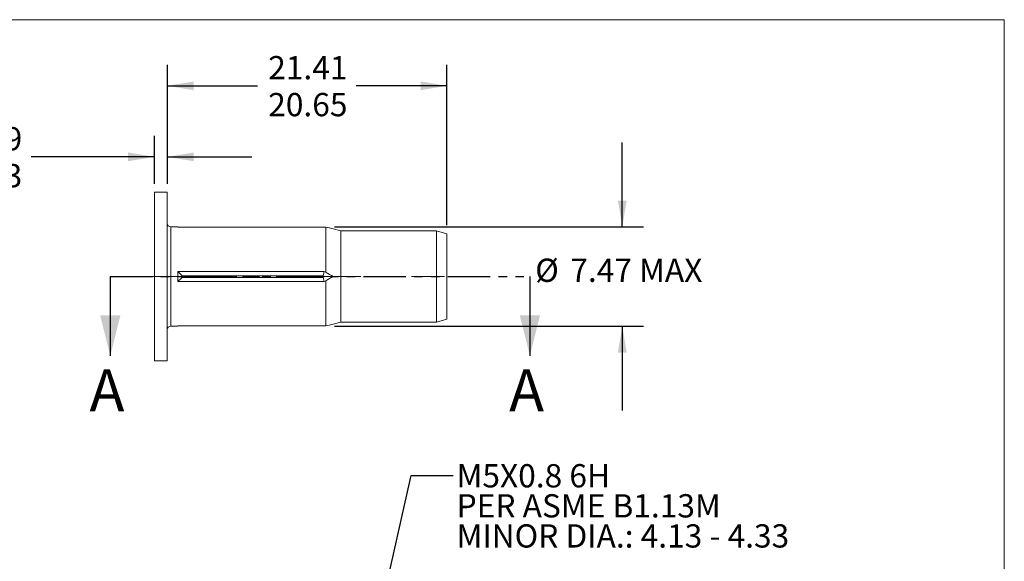
# Model space of a CAD drawing. Units: millimetres. Extents: x 8 to 270, y 5 to 208.
# Drawn here: x 122 to 270, y 127 to 208 of the extents above; entities that cross this region are included whole.
import ezdxf

# ---------------------------------------------------------------- set-up
doc = ezdxf.new("R2010")
doc.units = ezdxf.units.MM
doc.linetypes.add('CENTERX2', pattern=[20.32, 12.7, -2.54, 2.54, -2.54])
doc.linetypes.add('PHANTOM', pattern=[12.7, 6.35, -1.27, 1.27, -1.27, 1.27, -1.27])
doc.layers.add('LOGO__2', color=250, linetype='Continuous')
doc.styles.add('SLDTEXTSTYLE16', font='TXT', dxfattribs={"width": 0.75})
doc.styles.add('SLDTEXTSTYLE23', font='TXT', dxfattribs={"width": 0.692308})
doc.styles.add('SLDTEXTSTYLE24', font='TXT', dxfattribs={"width": 0.678571})
doc.dimstyles.new('SLDDIMSTYLE0', dxfattribs={"dimtxt": 3.5, "dimasz": 3.9624, "dimexe": 0, "dimexo": 0.0625, "dimgap": 0.875, "dimtad": 0, "dimtih": 1, "dimtoh": 1, "dimlfac": 0.5, "dimzin": 12, "dimdsep": 46, "dimtxsty": 'SLDTEXTSTYLE16', "dimsah": 1, "dimcen": 0.09, "dimadec": 0, "dimazin": 0, "dimlim": 1, "dimtp": 0.38, "dimtm": 0.38, "dimtfac": 1, "dimtofl": 0, "dimtmove": 0, "dimatfit": 3, "dimfxl": 0, "dimtolj": 1, "dimtzin": 12, "dimarcsym": 0})
doc.dimstyles.new('SLDDIMSTYLE1', dxfattribs={"dimtxt": 3.5, "dimasz": 3.9624, "dimexe": 0, "dimexo": 0.0625, "dimgap": 0.875, "dimtad": 0, "dimtih": 1, "dimtoh": 1, "dimlfac": 0.5, "dimzin": 12, "dimdsep": 46, "dimtxsty": 'SLDTEXTSTYLE16', "dimsah": 1, "dimcen": 0.09, "dimadec": 0, "dimazin": 0, "dimtfac": 1, "dimtofl": 0, "dimtmove": 0, "dimatfit": 3, "dimfxl": 0, "dimtolj": 1, "dimarcsym": 0})
doc.dimstyles.new('SLDDIMSTYLE2', dxfattribs={"dimtxt": 3.5, "dimasz": 3.9624, "dimexe": 0, "dimexo": 0.0625, "dimgap": 0.875, "dimtad": 0, "dimtih": 1, "dimtoh": 1, "dimlfac": 0.5, "dimdsep": 46, "dimtxsty": 'SLDTEXTSTYLE16', "dimsah": 1, "dimcen": 0.09, "dimadec": 0, "dimazin": 0, "dimlim": 1, "dimtp": 0.12, "dimtm": 0.14, "dimtfac": 1, "dimtofl": 0, "dimtmove": 0, "dimatfit": 3, "dimfxl": 0, "dimtolj": 1, "dimarcsym": 0})
doc.dimstyles.new('SLDDIMSTYLE5', dxfattribs={"dimtxt": 3.9624, "dimasz": 3.9624, "dimexe": 0, "dimexo": 0.0625, "dimgap": 0.9906, "dimtad": 0, "dimtih": 1, "dimtoh": 1, "dimdec": 0, "dimzin": 0, "dimdsep": 46, "dimtxsty": 'Standard', "dimsah": 1, "dimcen": 0.09, "dimadec": 0, "dimazin": 0, "dimtfac": 1, "dimtdec": 0, "dimtofl": 0, "dimtmove": 0, "dimatfit": 3, "dimfxl": 0, "dimtolj": 1, "dimtzin": 0, "dimarcsym": 0})

# ---------------------------------------------------------------- blocks, each defined once
blk = doc.blocks.new('*D7')
at = {"layer": 'LOGO__2'}
for p, q in [((144.09, 183.4), (144.09, 201.31)), ((186.15, 177.14), (186.15, 201.31)), ((144.09, 198.13), (157.67, 198.13)), ((186.15, 198.13), (172.48, 198.13))]:
    blk.add_line(p, q, dxfattribs=at)
for points in [[(144.09, 198.13), (148.05, 197.47), (148.05, 198.79)], [(186.15, 198.13), (182.19, 198.79), (182.19, 197.47)]]:
    blk.add_solid(points, dxfattribs=at)
at = {"layer": 'LOGO__2', "char_height": 3.5, "attachment_point": 1, "style": 'SLDTEXTSTYLE16'}
for s, insert in [('21.41', (159.26, 202.61)), ('20.65', (159.26, 197.05))]:
    blk.add_mtext(s, dxfattribs=dict(at, insert=insert))
blk = doc.blocks.new('*D8')
at = {"layer": 'LOGO__2'}
for p, q in [((212.53, 176.9), (212.53, 189.6)), ((169.21, 176.9), (215.71, 176.9)), ((169.21, 161.97), (215.71, 161.97)), ((212.53, 161.97), (212.53, 149.27))]:
    blk.add_line(p, q, dxfattribs=at)
for points in [[(212.53, 176.9), (213.19, 180.86), (211.87, 180.86)], [(212.53, 161.97), (211.87, 158), (213.19, 158)]]:
    blk.add_solid(points, dxfattribs=at)
at = {"layer": 'LOGO__2', "char_height": 3.5, "attachment_point": 1, "style": 'SLDTEXTSTYLE16'}
for s, insert in [('%%c', (199.43, 172.13)), ('7.47', (204.71, 172.13)), ('MAX', (215.06, 172.13))]:
    blk.add_mtext(s, dxfattribs=dict(at, insert=insert))
blk = doc.blocks.new('*D9')
at = {"layer": 'LOGO__2'}
for p, q in [((142.15, 183.4), (142.15, 190.62)), ((144.09, 183.4), (144.09, 190.62)), ((142.15, 187.44), (123.62, 187.44)), ((144.09, 187.44), (156.79, 187.44))]:
    blk.add_line(p, q, dxfattribs=at)
for points in [[(142.15, 187.44), (138.19, 188.1), (138.19, 186.78)], [(144.09, 187.44), (148.05, 186.78), (148.05, 188.1)]]:
    blk.add_solid(points, dxfattribs=at)
at = {"layer": 'LOGO__2', "char_height": 3.5, "attachment_point": 1, "style": 'SLDTEXTSTYLE16'}
for s, insert in [('1.09', (112.98, 191.91)), ('0.83', (112.98, 186.36))]:
    blk.add_mtext(s, dxfattribs=dict(at, insert=insert))
blk = doc.blocks.new('SW_NOTE_8')
at = {"layer": 'LOGO__2', "color": 0, "char_height": 3.5, "attachment_point": 1}
for s, insert, style in [('M5X0.8 6H', (0.5, 1.69), 'SLDTEXTSTYLE16'), ('PER ASME B1.13M', (0.5, -2.83), 'SLDTEXTSTYLE23'), ('MINOR DIA.: 4.13 - 4.33', (0.5, -7.36), 'SLDTEXTSTYLE24')]:
    blk.add_mtext(s, dxfattribs=dict(at, insert=insert, style=style))

msp = doc.modelspace()

# ---------------------------------------------------------------- linework, layer by layer
at = {"color": 7, "linetype": 'Continuous', "lineweight": 0}
for p in [(8.38, 208.079), (270, 9.959)]:
    msp.add_line(p, (270, 208.079), dxfattribs=at)
at = {"color": 7, "linetype": 'Continuous', "lineweight": 15}
for p, q in [((144.085, 182.135), (142.155, 182.135)), ((142.155, 169.435), (142.155, 182.135)), ((144.085, 169.435), (144.085, 182.135)), ((145.66, 176.902), (144.593, 176.902)), ((144.593, 169.435), (144.593, 176.902)), ((167.666, 176.866), (145.683, 176.866)), ((167.936, 176.875), (167.666, 176.866)), ((167.936, 170.069), (167.936, 176.875)), ((170.211, 176.293), (169.031, 176.609)), ((184.58, 176.293), (170.211, 176.293)), ((170.211, 169.435), (170.211, 176.293)), ((186.155, 175.871), (184.58, 176.293)), ((184.58, 169.435), (184.58, 176.293)), ((186.155, 169.435), (186.155, 175.871)), ((142.155, 156.735), (142.155, 169.435)), ((144.085, 156.735), (144.085, 169.435)), ((144.593, 161.967), (144.593, 169.435)), ((146.295, 169.562), (145.683, 170.174)), ((145.683, 170.174), (167.666, 170.174)), ((146.295, 169.307), (145.683, 168.696)), ((146.295, 169.562), (146.295, 169.307)), ((167.545, 169.562), (146.295, 169.562)), ((146.295, 169.307), (167.545, 169.307)), ((167.545, 169.562), (167.666, 170.174)), ((167.852, 169.435), (167.545, 169.562)), ((167.545, 169.307), (167.852, 169.435)), ((167.545, 169.307), (167.666, 168.696)), ((167.666, 170.174), (167.936, 170.069)), ((167.852, 169.435), (169.031, 169.435)), ((170.211, 162.577), (170.211, 169.435)), ((184.58, 162.577), (184.58, 169.435)), ((186.155, 162.999), (186.155, 169.435)), ((167.666, 168.696), (145.683, 168.696)), ((167.936, 168.801), (167.666, 168.696)), ((167.936, 161.994), (167.936, 168.801)), ((184.58, 162.577), (186.155, 162.999)), ((144.593, 161.967), (145.66, 161.967)), ((145.683, 162.004), (167.666, 162.004)), ((167.666, 162.004), (167.936, 161.994)), ((169.031, 162.261), (170.211, 162.577)), ((170.211, 162.577), (184.58, 162.577)), ((142.155, 156.735), (144.085, 156.735))]:
    msp.add_line(p, q, dxfattribs=at)
at = {"color": 7, "linetype": 'PHANTOM', "lineweight": 30}
msp.add_line((135.501, 169.435), (198.625, 169.435), dxfattribs=at)
at = {"color": 7, "linetype": 'Continuous', "lineweight": 30}
for p, q in [((135.501, 169.435), (135.501, 157.497)), ((198.625, 169.435), (198.625, 157.497))]:
    msp.add_line(p, q, dxfattribs=at)
at = {"color": 7, "linetype": 'Continuous', "lineweight": 15, "flags": 128}
for points in [[(145.683, 176.866), (145.663, 176.898), (145.66, 176.902)], [(145.66, 161.967), (145.663, 161.971), (145.683, 162.004)]]:
    msp.add_lwpolyline(points, dxfattribs=at)
at = {"color": 7, "linetype": 'Continuous', "lineweight": 15}
for centre, radius, start, end in [((144.593, 177.41), 0.508, 180, 270), ((157.591, 169.435), 11.931, 176.44839, 183.55161), ((144.593, 161.459), 0.508, 90, 180)]:
    msp.add_arc(centre, radius, start, end, dxfattribs=at)
for centre, major_axis, ratio, start_param, end_param in [((97.145, 157.868), (77.005, 15.265), 0.1709942, 0.3342753, 0.3719506), ((97.145, 186.536), (77.009, -22.182), 0.110975, 0.4001146, 0.4377899), ((97.145, 152.334), (77.009, 22.182), 0.110975, 5.8453955, 5.8830708), ((97.145, 181.001), (77.005, -15.265), 0.1709942, 5.9112347, 5.94891)]:
    msp.add_ellipse(centre, major_axis=major_axis, ratio=ratio, start_param=start_param, end_param=end_param, dxfattribs=at)
at = {"color": 7, "linetype": 'Continuous', "lineweight": 30}
for points in [[(135.501, 157.497), (137.025, 163.593), (133.977, 163.593)], [(198.625, 157.497), (200.149, 163.593), (197.101, 163.593)]]:
    msp.add_solid(points, dxfattribs=at)
at = {"layer": 'LOGO__2', "color": 7, "linetype": 'CENTERX2', "lineweight": 0}
msp.add_line((140.155, 169.435), (185.76, 169.435), dxfattribs=at)

# ---------------------------------------------------------------- block references
at = {"layer": 'LOGO__2'}
msp.add_blockref('SW_NOTE_8', (187.104, 139.513), dxfattribs=at)

# ---------------------------------------------------------------- texts
at = {"color": 7, "linetype": 'Continuous', "char_height": 6.35, "attachment_point": 1, "style": 'SLDTEXTSTYLE16'}
for insert in [(132.371, 155.48), (195.495, 155.48)]:
    msp.add_mtext('A', dxfattribs=dict(at, insert=insert))

# ---------------------------------------------------------------- dimensions: what is measured, and where the dimension line sits
at = {"layer": 'LOGO__2'}
for base, p2, dimstyle, picture, middle in [((186.1548, 198.1346), (186.1548, 175.8706), 'SLDDIMSTYLE0', '*D7', (165.0751, 198.1346)), ((142.1549, 187.4416), (142.1549, 182.1346), 'SLDDIMSTYLE2', '*D9', (117.509, 187.4416))]:
    dim = msp.add_linear_dim(base=base, p1=(144.0853, 182.1346), p2=p2, dimstyle=dimstyle, dxfattribs=at)
    dim.commit()
    dim.dimension.update_dxf_attribs({"geometry": picture, "text_midpoint": middle, "dimtype": 160})
dim = msp.add_linear_dim(base=(212.534, 161.967), p1=(167.936, 176.902), p2=(167.936, 161.967), angle=90, text='%%c<>', dimstyle='SLDDIMSTYLE1', dxfattribs=at)
dim.commit()
dim.dimension.update_dxf_attribs({"geometry": '*D8', "text_midpoint": (212.534, 170.44), "dimtype": 160})

# ---------------------------------------------------------------- leaders
msp.add_leader([(175.667, 116.802), (180.754, 139.513), (187.104, 139.513)], dimstyle='SLDDIMSTYLE5', dxfattribs=at)

doc.saveas('drawing.dxf')
